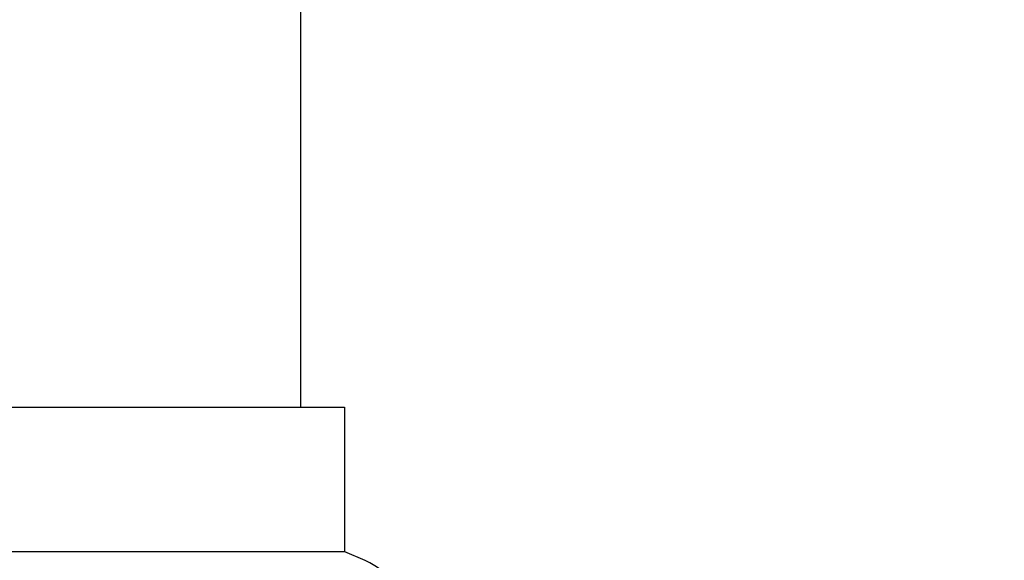
# Model space of a CAD drawing. Units: inches. Extents: x 8 to 441, y 8 to 282.
# Drawn here: x 208 to 210, y 149 to 150 of the extents above; entities that cross this region are included whole.
import ezdxf

# ---------------------------------------------------------------- set-up
doc = ezdxf.new("R2010")
doc.units = ezdxf.units.IN
doc.header["$LTSCALE"] = 26.315789
doc.header["$MEASUREMENT"] = 0
doc.layers.add('Dimension (ANSI)', color=7, linetype='Continuous', lineweight=13)
doc.layers.add('Visible (ANSI)', color=7, linetype='Continuous', lineweight=25)
doc.styles.add('Dim Text', font='swiss.ttf')
doc.dimstyles.new('Default - Fraction (ANSI)', dxfattribs={"dimscale": 26.315789, "dimtxt": 0.1, "dimasz": 0.075, "dimexe": 0.038, "dimexo": 0.038, "dimgap": 0.075, "dimtad": 0, "dimtih": 1, "dimtoh": 1, "dimrnd": 1e-08, "dimzin": 0, "dimdsep": 46, "dimtxsty": 'Dim Text', "dimblk": 'Filled-1', "dimcen": 0.09, "dimdle": 0.393701, "dimclrd": 256, "dimclre": 256, "dimclrt": 256, "dimadec": 0, "dimazin": 3, "dimtfac": 1.2, "dimtofl": 0, "dimtmove": 0, "dimatfit": 3, "dimldrblk": 'Filled-1', "dimfxl": 1, "dimtolj": 1, "dimtzin": 12, "dimlwd": -1, "dimlwe": -1, "dimarcsym": 0})

# ---------------------------------------------------------------- blocks, each defined once
blk = doc.blocks.new('Filled-1')
at = {"color": 0}
for p, q in [((0, 0), (-1, 0.16667)), ((-1, 0.16667), (-1, -0.16667)), ((-1, 0), (0, 0)), ((-1, -0.16667), (0, 0))]:
    blk.add_line(p, q, dxfattribs=at)
at = {"color": 0, "flags": 128}
blk.add_lwpolyline([(-1, -0.16667), (0, 0), (-1, 0.16667), (-1, -0.16667)], dxfattribs=at)
at = {"color": 0}
blk.add_solid([(-1, -0.16667), (0, 0), (-1, 0.16667), (-1, -0.16667)], dxfattribs=at)
blk = doc.blocks.new('*D11')
at = {"layer": 'Defpoints', "color": 0, "transparency": 16777216}
for p in [(199.3474, 150.7331), (239.3132, 150.7331), (235.4559, 70.726)]:
    blk.add_point(p, dxfattribs=at)
at = {"layer": 'Dimension (ANSI)', "transparency": 16777216}
for p, q in [((200.3474, 150.7331), (240.3132, 150.7331)), ((239.3132, 148.7594), (239.3132, 114.0556)), ((239.3132, 72.6997), (239.3132, 107.4035)), ((236.4559, 70.726), (240.3132, 70.726))]:
    blk.add_line(p, q, dxfattribs=at)
at = {"layer": 'Dimension (ANSI)', "transparency": 16777216, "xscale": 1.97368428895348, "yscale": 1.97368428895348, "zscale": 1.97368428895348}
for p, rotation in [((239.3132, 150.7331), 90), ((239.3132, 70.726), 270)]:
    blk.add_blockref('Filled-1', p, dxfattribs=dict(at, rotation=rotation))
at = {"layer": 'Dimension (ANSI)', "transparency": 16777216, "insert": (239.3132, 110.7296), "char_height": 2.63158, "attachment_point": 5, "style": 'Dim Text'}
blk.add_mtext('\\A1;80.0', dxfattribs=at)

msp = doc.modelspace()

# ---------------------------------------------------------------- linework, layer by layer
at = {"layer": 'Visible (ANSI)'}
for p, q in [((208.4196, 153.9042), (208.4196, 148.9042)), ((207.2173, 148.9042), (208.4968, 148.9042)), ((208.4968, 148.9042), (208.4968, 148.6503)), ((207.2173, 148.6503), (208.4968, 148.6503)), ((208.4968, 148.6503), (208.5322, 148.6349))]:
    msp.add_line(p, q, dxfattribs=at)
msp.add_arc((208.4771, 148.5086), 0.1378, 293.5463, 66.4537, dxfattribs=at)

# ---------------------------------------------------------------- dimensions: what is measured, and where the dimension line sits
at = {"layer": 'Dimension (ANSI)'}
dim = msp.add_linear_dim(base=(239.3132, 150.7331), p1=(235.4559, 70.726), p2=(199.3474, 150.7331), angle=90, dimstyle='Default - Fraction (ANSI)', override={"dimdec": 1, "dimatfit": 1}, dxfattribs=at)
dim.commit()
dim.dimension.update_dxf_attribs({"geometry": '*D11', "text_midpoint": (239.3132, 110.7296), "dimtype": 160})

doc.saveas('drawing.dxf')
